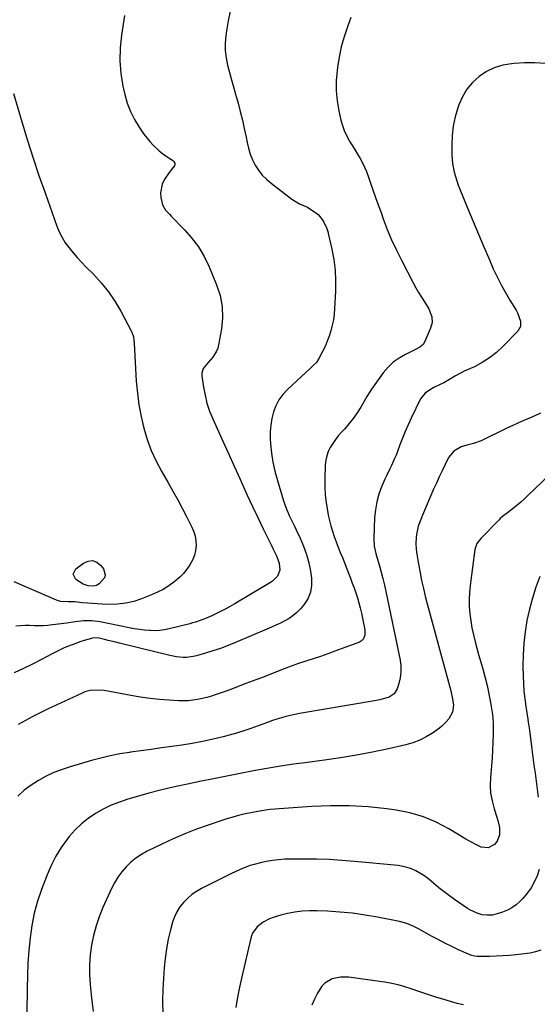
# Model space of a CAD drawing. Units: inches. Extents: x 1910888 to 1916278, y 443113 to 448409.
# Drawn here: x 1911200 to 1911488, y 445255 to 445803 of the extents above; entities that cross this region are included whole.
import ezdxf

# ---------------------------------------------------------------- set-up
doc = ezdxf.new("R2010")
doc.units = ezdxf.units.IN
doc.header["$MEASUREMENT"] = 0
doc.layers.add('7', color=7, linetype='Continuous')
doc.layers.add('8', color=7, linetype='Continuous')

msp = doc.modelspace()

# ---------------------------------------------------------------- linework, layer by layer
at = {"layer": '7', "color": 18}
for points in [[(1911257.9, 445805.61, 1902), (1911256.19, 445794.78, 1902), (1911255.47, 445787.64, 1902), (1911255.29, 445780.51, 1902), (1911255.91, 445773.42, 1902), (1911257.07, 445766.33, 1902), (1911258.1, 445761.71, 1902), (1911259.46, 445756.91, 1902), (1911261.18, 445752.26, 1902), (1911263.43, 445747.85, 1902), (1911266.03, 445743.58, 1902), (1911268.76, 445739.65, 1902), (1911270.33, 445737.53, 1902), (1911272, 445735.49, 1902), (1911273.79, 445733.56, 1902), (1911277.07, 445730.43, 1902), (1911278.35, 445729.32, 1902), (1911281.05, 445727.29, 1902), (1911284.6, 445725.07, 1902), (1911285.27, 445724.51, 1902), (1911285.85, 445723.51, 1902), (1911285.98, 445722.99, 1902), (1911285.83, 445722, 1902), (1911284.16, 445719.92, 1902), (1911282.81, 445718.18, 1902), (1911280.03, 445714.13, 1902), (1911278.84, 445711.82, 1902), (1911277.87, 445706.92, 1902), (1911278.09, 445704.33, 1902), (1911279.06, 445700.18, 1902), (1911280.75, 445697.33, 1902), (1911283.1, 445694.82, 1902), (1911283.89, 445694, 1902), (1911291.16, 445686.57, 1902), (1911295.29, 445681.83, 1902), (1911299.03, 445676.83, 1902), (1911302.18, 445671.45, 1902), (1911304.95, 445665.81, 1902), (1911309.2, 445655.73, 1902), (1911311.13, 445649.73, 1902), (1911312.35, 445643.65, 1902), (1911312.49, 445637.45, 1902), (1911311.91, 445631.18, 1902), (1911310.31, 445622.36, 1902), (1911309.81, 445620.5, 1902), (1911309.13, 445618.73, 1902), (1911307.03, 445615.54, 1902), (1911304.47, 445612.58, 1902), (1911301.78, 445609.11, 1902), (1911301.03, 445606.49, 1902), (1911301.04, 445605.07, 1902), (1911301.9, 445598.8, 1902), (1911302.73, 445594.25, 1902), (1911303.81, 445589.77, 1902), (1911305.28, 445585.4, 1902), (1911307.01, 445581.11, 1902), (1911309.47, 445575.69, 1902), (1911312.62, 445568.74, 1902), (1911315.76, 445561.79, 1902), (1911318.9, 445554.84, 1902), (1911322.03, 445547.89, 1902), (1911323.38, 445544.89, 1902), (1911326.24, 445538.62, 1902), (1911329.14, 445532.38, 1902), (1911332.1, 445526.16, 1902), (1911335.11, 445519.97, 1902), (1911339.88, 445510.26, 1902), (1911340.53, 445508.93, 1902), (1911342.47, 445504.95, 1902), (1911343.93, 445500.81, 1902), (1911344.42, 445496.96, 1902), (1911343.15, 445493.53, 1902), (1911340.33, 445490.83, 1902), (1911339.25, 445490.1, 1902), (1911318.91, 445477.91, 1902), (1911316.42, 445476.48, 1902), (1911313.91, 445475.1, 1902), (1911311.35, 445473.81, 1902), (1911308.76, 445472.56, 1902), (1911306.53, 445471.54, 1902), (1911302, 445469.62, 1902), (1911297.37, 445467.97, 1902), (1911295.8, 445467.51, 1902), (1911294.22, 445467.08, 1902), (1911282.8, 445464.13, 1902), (1911280.2, 445463.59, 1902), (1911277.59, 445463.23, 1902), (1911274.95, 445463.13, 1902), (1911272.3, 445463.21, 1902), (1911271.9, 445463.24, 1902), (1911269.05, 445463.52, 1902), (1911266.2, 445463.87, 1902), (1911263.37, 445464.31, 1902), (1911260.55, 445464.83, 1902), (1911244.41, 445468.06, 1902), (1911239.74, 445468.71, 1902), (1911235.04, 445468.75, 1902), (1911230.42, 445468.07, 1902), (1911225.8, 445467.39, 1902), (1911217.85, 445466.41, 1902), (1911215.31, 445466.15, 1902), (1911212.77, 445465.98, 1902), (1911210.23, 445465.93, 1902), (1911207.68, 445465.96, 1902), (1911205.13, 445466, 1902), (1911202.58, 445465.99, 1902), (1911200.03, 445465.9, 1902), (1911197.49, 445465.76, 1902)], [(1911383.82, 445804.51, 1898), (1911381.98, 445799.44, 1898), (1911380.16, 445793.87, 1898), (1911378.59, 445788.24, 1898), (1911377.39, 445782.52, 1898), (1911376.44, 445776.74, 1898), (1911376.22, 445775.05, 1898), (1911375.79, 445769.39, 1898), (1911375.75, 445763.75, 1898), (1911376.31, 445758.14, 1898), (1911377.26, 445752.55, 1898), (1911378.41, 445747.46, 1898), (1911379.24, 445744.48, 1898), (1911380.25, 445741.58, 1898), (1911381.54, 445738.8, 1898), (1911383.01, 445736.09, 1898), (1911383.41, 445735.43, 1898), (1911384.82, 445733.1, 1898), (1911386.22, 445730.77, 1898), (1911387.62, 445728.43, 1898), (1911389.01, 445726.09, 1898), (1911390.32, 445723.71, 1898), (1911391.53, 445721.28, 1898), (1911392.6, 445718.79, 1898), (1911393.56, 445716.24, 1898), (1911394.72, 445712.9, 1898), (1911396.19, 445708.66, 1898), (1911397.68, 445704.42, 1898), (1911399.18, 445700.18, 1898), (1911400.69, 445695.95, 1898), (1911401.93, 445692.52, 1898), (1911404.18, 445686.63, 1898), (1911406.59, 445680.8, 1898), (1911409.23, 445675.08, 1898), (1911412.02, 445669.42, 1898), (1911418.58, 445656.78, 1898), (1911420.05, 445654.07, 1898), (1911421.58, 445651.4, 1898), (1911423.21, 445648.78, 1898), (1911424.89, 445646.21, 1898), (1911427.34, 445642.43, 1898), (1911428.98, 445637.88, 1898), (1911429.11, 445634.71, 1898), (1911428.3, 445631.63, 1898), (1911424.94, 445623.85, 1898), (1911424.13, 445622.54, 1898), (1911422.32, 445621.09, 1898), (1911420.25, 445619.94, 1898), (1911414.25, 445617.02, 1898), (1911410.74, 445614.98, 1898), (1911407.47, 445612.65, 1898), (1911404.58, 445609.86, 1898), (1911401.93, 445606.78, 1898), (1911400.99, 445605.51, 1898), (1911398.18, 445601.58, 1898), (1911395.46, 445597.59, 1898), (1911392.87, 445593.51, 1898), (1911390.37, 445589.38, 1898), (1911389.37, 445587.67, 1898), (1911387.33, 445584.42, 1898), (1911385.16, 445581.27, 1898), (1911382.78, 445578.27, 1898), (1911380.27, 445575.38, 1898), (1911378.58, 445573.55, 1898), (1911376.88, 445571.59, 1898), (1911375.28, 445569.56, 1898), (1911373.81, 445567.42, 1898), (1911372.44, 445565.21, 1898), (1911371.33, 445562.9, 1898), (1911370.46, 445560.52, 1898), (1911369.95, 445558.04, 1898), (1911369.68, 445555.48, 1898), (1911369.42, 445547.41, 1898), (1911369.43, 445543.04, 1898), (1911369.64, 445538.68, 1898), (1911370.15, 445534.35, 1898), (1911370.85, 445530.04, 1898), (1911371.34, 445527.57, 1898), (1911372.02, 445524.52, 1898), (1911372.79, 445521.5, 1898), (1911373.7, 445518.51, 1898), (1911374.7, 445515.55, 1898), (1911375.78, 445512.62, 1898), (1911376.89, 445509.69, 1898), (1911378.01, 445506.77, 1898), (1911379.16, 445503.86, 1898), (1911382.63, 445495.14, 1898), (1911383.69, 445492.43, 1898), (1911384.71, 445489.71, 1898), (1911385.7, 445486.97, 1898), (1911386.66, 445484.23, 1898), (1911387.55, 445481.46, 1898), (1911388.37, 445478.67, 1898), (1911389.1, 445475.86, 1898), (1911389.76, 445473.03, 1898), (1911391.76, 445463.74, 1898), (1911391.75, 445460.62, 1898), (1911391, 445458.69, 1898), (1911389.62, 445457.3, 1898), (1911388.72, 445456.81, 1898), (1911379.05, 445453.18, 1898), (1911375.03, 445451.7, 1898), (1911371, 445450.27, 1898), (1911366.94, 445448.89, 1898), (1911362.87, 445447.56, 1898), (1911358.8, 445446.23, 1898), (1911354.74, 445444.84, 1898), (1911350.72, 445443.38, 1898), (1911346.71, 445441.87, 1898), (1911334.08, 445436.98, 1898), (1911329.06, 445435.05, 1898), (1911324.03, 445433.15, 1898), (1911318.99, 445431.27, 1898), (1911313.94, 445429.42, 1898), (1911308.85, 445427.58, 1898), (1911306.32, 445426.73, 1898), (1911303.78, 445425.98, 1898), (1911301.19, 445425.36, 1898), (1911298.58, 445424.83, 1898), (1911295.95, 445424.46, 1898), (1911293.32, 445424.22, 1898), (1911290.67, 445424.16, 1898), (1911288.01, 445424.21, 1898), (1911282.66, 445424.52, 1898), (1911277.33, 445424.93, 1898), (1911272.02, 445425.46, 1898), (1911266.74, 445426.2, 1898), (1911261.47, 445427.06, 1898), (1911246.53, 445429.81, 1898), (1911243.45, 445430.16, 1898), (1911238.81, 445429.86, 1898), (1911235.84, 445429.06, 1898), (1911234.4, 445428.48, 1898), (1911215.12, 445419.5, 1898), (1911210.96, 445417.49, 1898), (1911206.84, 445415.4, 1898), (1911202.79, 445413.2, 1898), (1911198.77, 445410.91, 1898)], [(1911491.95, 445779.02, 1896), (1911486.22, 445779.37, 1896), (1911480.47, 445779.32, 1896), (1911474.72, 445779, 1896), (1911473.26, 445778.86, 1896), (1911468.4, 445777.98, 1896), (1911463.74, 445776.59, 1896), (1911459.38, 445774.41, 1896), (1911455.23, 445771.73, 1896), (1911451.62, 445768.36, 1896), (1911448.47, 445764.66, 1896), (1911446.01, 445760.48, 1896), (1911444.01, 445755.96, 1896), (1911443.42, 445754.23, 1896), (1911441.99, 445749.21, 1896), (1911440.9, 445744.12, 1896), (1911440.33, 445738.96, 1896), (1911440.1, 445733.74, 1896), (1911440.14, 445728.2, 1896), (1911440.24, 445725.72, 1896), (1911440.47, 445723.25, 1896), (1911441.39, 445718.38, 1896), (1911442.06, 445715.98, 1896), (1911443.62, 445711.25, 1896), (1911444.51, 445708.93, 1896), (1911448.95, 445698.09, 1896), (1911451.9, 445690.97, 1896), (1911454.88, 445683.88, 1896), (1911457.92, 445676.8, 1896), (1911460.98, 445669.74, 1896), (1911463.19, 445664.71, 1896), (1911465.28, 445660.23, 1896), (1911467.49, 445655.81, 1896), (1911469.89, 445651.49, 1896), (1911472.41, 445647.23, 1896), (1911475.87, 445641.67, 1896), (1911476.68, 445640.21, 1896), (1911478.37, 445635.55, 1896), (1911478.28, 445632.5, 1896), (1911476.76, 445629.86, 1896), (1911468.55, 445621.37, 1896), (1911464.95, 445618.05, 1896), (1911461.13, 445615.02, 1896), (1911457, 445612.45, 1896), (1911452.65, 445610.17, 1896), (1911447.05, 445607.64, 1896), (1911445.36, 445606.83, 1896), (1911442.07, 445605.04, 1896), (1911438.87, 445603.08, 1896), (1911435.6, 445601.26, 1896), (1911433.93, 445600.41, 1896), (1911430.14, 445598.56, 1896), (1911427.63, 445597.14, 1896), (1911425.29, 445595.5, 1896), (1911422.73, 445592.2, 1896), (1911417.43, 445581.45, 1896), (1911415.71, 445577.79, 1896), (1911414.07, 445574.1, 1896), (1911412.55, 445570.36, 1896), (1911411.12, 445566.58, 1896), (1911409.81, 445562.95, 1896), (1911409.05, 445560.98, 1896), (1911408.26, 445559.02, 1896), (1911406.47, 445555.21, 1896), (1911405.53, 445553.31, 1896), (1911403.74, 445549.49, 1896), (1911402.89, 445547.56, 1896), (1911401.02, 445543.26, 1896), (1911399.49, 445539.11, 1896), (1911398.28, 445534.89, 1896), (1911397.54, 445530.56, 1896), (1911397.12, 445526.16, 1896), (1911396.65, 445514.45, 1896), (1911396.88, 445510.32, 1896), (1911397.75, 445506.25, 1896), (1911398.5, 445503.57, 1896), (1911399.8, 445499.22, 1896), (1911400.81, 445495.7, 1896), (1911401.75, 445492.17, 1896), (1911402.6, 445488.61, 1896), (1911403.39, 445485.04, 1896), (1911411.29, 445446.83, 1896), (1911411.7, 445443.54, 1896), (1911411.78, 445440.26, 1896), (1911411.36, 445437.02, 1896), (1911410.6, 445433.79, 1896), (1911409.65, 445430.81, 1896), (1911407.94, 445427.95, 1896), (1911405.13, 445426.14, 1896), (1911403.42, 445425.58, 1896), (1911399.93, 445424.66, 1896), (1911398.15, 445424.31, 1896), (1911355.34, 445417.03, 1896), (1911352.79, 445416.55, 1896), (1911350.26, 445416.01, 1896), (1911347.75, 445415.37, 1896), (1911345.25, 445414.68, 1896), (1911342.77, 445413.91, 1896), (1911340.3, 445413.11, 1896), (1911337.85, 445412.25, 1896), (1911335.42, 445411.37, 1896), (1911332.31, 445410.2, 1896), (1911328.3, 445408.77, 1896), (1911324.27, 445407.41, 1896), (1911320.21, 445406.17, 1896), (1911316.12, 445405.01, 1896), (1911312.91, 445404.14, 1896), (1911307.18, 445402.72, 1896), (1911301.41, 445401.44, 1896), (1911295.61, 445400.38, 1896), (1911289.77, 445399.46, 1896), (1911284.2, 445398.69, 1896), (1911278.49, 445397.9, 1896), (1911272.78, 445397.11, 1896), (1911267.06, 445396.32, 1896), (1911261.35, 445395.52, 1896), (1911260.67, 445395.43, 1896), (1911255.32, 445394.56, 1896), (1911250.01, 445393.54, 1896), (1911244.74, 445392.29, 1896), (1911239.51, 445390.88, 1896), (1911227.76, 445387.44, 1896), (1911223.16, 445385.92, 1896), (1911218.66, 445384.18, 1896), (1911214.29, 445382.12, 1896), (1911210.02, 445379.85, 1896), (1911205.97, 445377.23, 1896), (1911202.13, 445374.36, 1896), (1911198.59, 445371.12, 1896)], [(1911196.13, 445762.18, 1904), (1911200.96, 445745.92, 1904), (1911203.96, 445736.11, 1904), (1911207.06, 445726.33, 1904), (1911210.32, 445716.6, 1904), (1911213.68, 445706.91, 1904), (1911220.26, 445688.41, 1904), (1911221.6, 445685.18, 1904), (1911223.14, 445682.06, 1904), (1911224.99, 445679.11, 1904), (1911227.04, 445676.27, 1904), (1911229.29, 445673.56, 1904), (1911231.6, 445670.9, 1904), (1911234, 445668.32, 1904), (1911236.45, 445665.79, 1904), (1911240.63, 445661.62, 1904), (1911244.98, 445656.87, 1904), (1911249.03, 445651.9, 1904), (1911252.61, 445646.58, 1904), (1911255.89, 445641.04, 1904), (1911261.68, 445630.16, 1904), (1911262.07, 445629.34, 1904), (1911262.85, 445626.77, 1904), (1911263.27, 445623.17, 1904), (1911264.5, 445602.09, 1904), (1911265.08, 445595.5, 1904), (1911265.92, 445588.95, 1904), (1911267.15, 445582.46, 1904), (1911268.63, 445576.01, 1904), (1911270.56, 445569.69, 1904), (1911272.82, 445563.51, 1904), (1911275.57, 445557.54, 1904), (1911278.65, 445551.69, 1904), (1911282.07, 445545.78, 1904), (1911284.86, 445540.89, 1904), (1911287.59, 445535.96, 1904), (1911290.24, 445530.99, 1904), (1911292.83, 445525.99, 1904), (1911295.48, 445520.78, 1904), (1911296.51, 445518.31, 1904), (1911297.27, 445515.79, 1904), (1911297.64, 445513.19, 1904), (1911297.75, 445510.52, 1904), (1911297.44, 445507.88, 1904), (1911296.88, 445505.31, 1904), (1911295.92, 445502.86, 1904), (1911294.34, 445499.92, 1904), (1911292.62, 445497.43, 1904), (1911290.74, 445495.08, 1904), (1911288.63, 445492.94, 1904), (1911286.36, 445490.93, 1904), (1911285.46, 445490.22, 1904), (1911282.54, 445488.11, 1904), (1911279.51, 445486.18, 1904), (1911276.33, 445484.54, 1904), (1911273.03, 445483.09, 1904), (1911267.47, 445480.93, 1904), (1911263.05, 445479.52, 1904), (1911258.58, 445478.47, 1904), (1911254.01, 445477.97, 1904), (1911249.38, 445477.84, 1904), (1911245.47, 445477.97, 1904), (1911242.75, 445478.09, 1904), (1911240.03, 445478.25, 1904), (1911237.31, 445478.47, 1904), (1911234.6, 445478.74, 1904), (1911230.25, 445479.22, 1904), (1911228.12, 445479.24, 1904), (1911226.52, 445479.16, 1904), (1911222.28, 445479.44, 1904), (1911221.14, 445479.76, 1904), (1911220.02, 445480.18, 1904), (1911196.56, 445490.45, 1904)], [(1911489.39, 445584.25, 1894), (1911486.38, 445582.8, 1894), (1911483.33, 445581.44, 1894), (1911480.25, 445580.14, 1894), (1911477.16, 445578.85, 1894), (1911474.1, 445577.51, 1894), (1911471.07, 445576.1, 1894), (1911468.07, 445574.64, 1894), (1911458.62, 445569.92, 1894), (1911456.49, 445568.95, 1894), (1911452.09, 445567.38, 1894), (1911448.37, 445566.46, 1894), (1911445.33, 445565.52, 1894), (1911441.2, 445563.18, 1894), (1911438.28, 445559.57, 1894), (1911436.34, 445555.67, 1894), (1911434.68, 445552.26, 1894), (1911433.06, 445548.84, 1894), (1911431.49, 445545.39, 1894), (1911429.97, 445541.92, 1894), (1911423.81, 445527.57, 1894), (1911423.18, 445526.05, 1894), (1911421.43, 445521.44, 1894), (1911420.35, 445516.68, 1894), (1911420.21, 445515.05, 1894), (1911420.1, 445511.62, 1894), (1911420.21, 445508.66, 1894), (1911420.55, 445505.7, 1894), (1911421.27, 445501.3, 1894), (1911422.4, 445495.47, 1894), (1911423.29, 445491.1, 1894), (1911424.25, 445486.75, 1894), (1911425.3, 445482.42, 1894), (1911426.42, 445478.11, 1894), (1911438.18, 445434.61, 1894), (1911439.28, 445430.39, 1894), (1911440.32, 445426.15, 1894), (1911441.03, 445421.91, 1894), (1911440.42, 445417.83, 1894), (1911438.51, 445414.19, 1894), (1911436.99, 445412.37, 1894), (1911434.51, 445410, 1894), (1911433.15, 445408.95, 1894), (1911429.27, 445406.2, 1894), (1911425.82, 445404.05, 1894), (1911422.24, 445402.2, 1894), (1911418.46, 445400.78, 1894), (1911414.56, 445399.65, 1894), (1911404.87, 445397.48, 1894), (1911395.99, 445395.61, 1894), (1911387.09, 445393.9, 1894), (1911378.14, 445392.43, 1894), (1911369.17, 445391.12, 1894), (1911359.69, 445389.86, 1894), (1911352.18, 445388.81, 1894), (1911344.68, 445387.68, 1894), (1911337.19, 445386.43, 1894), (1911329.72, 445385.1, 1894), (1911322.26, 445383.7, 1894), (1911314.81, 445382.26, 1894), (1911307.37, 445380.78, 1894), (1911299.93, 445379.27, 1894), (1911292.96, 445377.83, 1894), (1911285.77, 445376.26, 1894), (1911278.61, 445374.56, 1894), (1911271.49, 445372.69, 1894), (1911264.41, 445370.7, 1894), (1911259.76, 445369.33, 1894), (1911255.1, 445367.76, 1894), (1911250.53, 445365.96, 1894), (1911246.12, 445363.81, 1894), (1911241.81, 445361.44, 1894), (1911237.75, 445358.69, 1894), (1911233.93, 445355.67, 1894), (1911230.45, 445352.26, 1894), (1911227.21, 445348.59, 1894), (1911226.12, 445347.22, 1894), (1911222.75, 445342.52, 1894), (1911219.69, 445337.65, 1894), (1911217.1, 445332.52, 1894), (1911214.81, 445327.21, 1894), (1911211.78, 445319.19, 1894), (1911209.56, 445312.56, 1894), (1911207.69, 445305.85, 1894), (1911206.35, 445299.01, 1894), (1911205.35, 445292.1, 1894), (1911204.71, 445285.11, 1894), (1911204.21, 445278.12, 1894), (1911203.91, 445271.11, 1894), (1911203.75, 445264.1, 1894), (1911203.62, 445250.27, 1894)], [(1911499.06, 445554.49, 1892), (1911482.27, 445538.18, 1892), (1911480.39, 445536.41, 1892), (1911478.47, 445534.68, 1892), (1911476.49, 445533.02, 1892), (1911474.48, 445531.4, 1892), (1911471.08, 445528.76, 1892), (1911468.35, 445526.69, 1892), (1911467.05, 445525.58, 1892), (1911466.44, 445524.98, 1892), (1911456.18, 445514.58, 1892), (1911454.05, 445511.74, 1892), (1911452.95, 445508.39, 1892), (1911450.29, 445488.38, 1892), (1911449.92, 445484.44, 1892), (1911449.73, 445480.5, 1892), (1911449.83, 445476.56, 1892), (1911450.12, 445472.61, 1892), (1911450.65, 445468.68, 1892), (1911451.3, 445464.77, 1892), (1911452.12, 445460.9, 1892), (1911453.06, 445457.04, 1892), (1911454.98, 445449.89, 1892), (1911456.18, 445445.57, 1892), (1911457.46, 445441.28, 1892), (1911458.68, 445436.97, 1892), (1911459.69, 445432.61, 1892), (1911461.63, 445423.16, 1892), (1911462.04, 445420.97, 1892), (1911462.68, 445416.58, 1892), (1911463.07, 445412.15, 1892), (1911463.18, 445407.72, 1892), (1911463.13, 445405.5, 1892), (1911462.96, 445401.11, 1892), (1911462.74, 445396.7, 1892), (1911462.48, 445392.29, 1892), (1911462.15, 445387.89, 1892), (1911461.77, 445383.48, 1892), (1911461.59, 445381.52, 1892), (1911461.45, 445377.09, 1892), (1911461.68, 445372.7, 1892), (1911462.46, 445368.37, 1892), (1911463.62, 445364.08, 1892), (1911465.18, 445359.45, 1892), (1911465.76, 445357.5, 1892), (1911466.54, 445353.53, 1892), (1911466.63, 445349.57, 1892), (1911465.32, 445346.08, 1892), (1911463.81, 445344.19, 1892), (1911460.33, 445342.33, 1892), (1911456.4, 445342.74, 1892), (1911454.12, 445343.77, 1892), (1911449.94, 445345.92, 1892), (1911447.9, 445347.1, 1892), (1911438.38, 445352.89, 1892), (1911431.44, 445356.54, 1892), (1911424.28, 445359.59, 1892), (1911416.81, 445361.73, 1892), (1911409.12, 445363.27, 1892), (1911403.99, 445363.98, 1892), (1911393.56, 445365.07, 1892), (1911383.11, 445365.73, 1892), (1911372.64, 445365.74, 1892), (1911362.16, 445365.32, 1892), (1911344.04, 445364.02, 1892), (1911339.06, 445363.56, 1892), (1911334.11, 445362.89, 1892), (1911329.19, 445362.02, 1892), (1911324.3, 445360.95, 1892), (1911320.57, 445360.02, 1892), (1911317.73, 445359.25, 1892), (1911314.91, 445358.4, 1892), (1911312.1, 445357.5, 1892), (1911304.46, 445354.95, 1892), (1911297.9, 445352.6, 1892), (1911291.41, 445350.09, 1892), (1911285.02, 445347.31, 1892), (1911278.71, 445344.37, 1892), (1911270.58, 445340.38, 1892), (1911267.37, 445338.59, 1892), (1911264.32, 445336.59, 1892), (1911261.5, 445334.28, 1892), (1911258.83, 445331.75, 1892), (1911256.44, 445328.96, 1892), (1911254.26, 445326.04, 1892), (1911252.38, 445322.9, 1892), (1911250.7, 445319.63, 1892), (1911245.95, 445309.06, 1892), (1911243.88, 445303.97, 1892), (1911242.09, 445298.79, 1892), (1911240.7, 445293.49, 1892), (1911239.57, 445288.11, 1892), (1911238.87, 445282.67, 1892), (1911238.45, 445277.21, 1892), (1911238.47, 445271.73, 1892), (1911238.78, 445266.25, 1892), (1911239.49, 445258.78, 1892), (1911240.46, 445251.16, 1892)], [(1911247.25, 445494.19, 1906), (1911246.74, 445492.57, 1906), (1911243.87, 445489.25, 1906), (1911242.35, 445488.26, 1906), (1911240.59, 445487.88, 1906), (1911237.78, 445488.13, 1906), (1911234.87, 445489.09, 1906), (1911230.88, 445491.76, 1906), (1911229.39, 445494.63, 1906), (1911230.8, 445497.53, 1906), (1911235.05, 445500.81, 1906), (1911237.66, 445501.9, 1906), (1911240.16, 445502.18, 1906), (1911242.5, 445501.27, 1906), (1911244.74, 445499.54, 1906), (1911246.24, 445497.58, 1906), (1911247.25, 445494.19, 1906)], [(1911489.58, 445285.35, 1888), (1911486.68, 445284.37, 1888), (1911483.63, 445283.73, 1888), (1911475.79, 445282.8, 1888), (1911472.11, 445282.42, 1888), (1911468.43, 445282.12, 1888), (1911464.74, 445281.94, 1888), (1911461.04, 445281.84, 1888), (1911454.67, 445281.77, 1888), (1911454.16, 445281.78, 1888), (1911452.63, 445281.9, 1888), (1911451.16, 445282.28, 1888), (1911450.69, 445282.47, 1888), (1911443.89, 445285.56, 1888), (1911440.05, 445287.36, 1888), (1911436.23, 445289.22, 1888), (1911432.46, 445291.17, 1888), (1911428.72, 445293.19, 1888), (1911421.49, 445297.19, 1888), (1911418.98, 445298.48, 1888), (1911415.09, 445300.12, 1888), (1911411.02, 445301.24, 1888), (1911398.77, 445303.65, 1888), (1911391.82, 445304.85, 1888), (1911384.85, 445305.84, 1888), (1911377.84, 445306.53, 1888), (1911370.81, 445307, 1888), (1911365, 445307.26, 1888), (1911360.87, 445307.28, 1888), (1911356.75, 445307.07, 1888), (1911352.67, 445306.52, 1888), (1911348.61, 445305.74, 1888), (1911344.94, 445304.89, 1888), (1911340.62, 445303.57, 1888), (1911338.54, 445302.69, 1888), (1911335.11, 445300.93, 1888), (1911331.68, 445298.29, 1888), (1911329.21, 445294.73, 1888), (1911328.68, 445293.39, 1888), (1911328.26, 445292, 1888), (1911323.19, 445270.46, 1888), (1911321.96, 445264.78, 1888), (1911320.86, 445259.08, 1888), (1911319.94, 445253.35, 1888)], [(1911446.61, 445254.86, 1886), (1911443.05, 445255.72, 1886), (1911441.28, 445256.22, 1886), (1911435.15, 445258.02, 1886), (1911431.76, 445259.05, 1886), (1911428.37, 445260.12, 1886), (1911425, 445261.23, 1886), (1911421.64, 445262.38, 1886), (1911417.96, 445263.67, 1886), (1911413.39, 445265.12, 1886), (1911410.21, 445265.96, 1886), (1911405.79, 445266.96, 1886), (1911402.82, 445267.52, 1886), (1911399.84, 445267.97, 1886), (1911382.81, 445270.26, 1886), (1911378.05, 445270.34, 1886), (1911373.41, 445269.29, 1886), (1911369.39, 445267, 1886), (1911367.81, 445265.34, 1886), (1911365.25, 445261.33, 1886), (1911363.63, 445258.1, 1886), (1911362.23, 445254.78, 1886)]]:
    msp.add_polyline3d(points, dxfattribs=at)
at = {"layer": '8', "color": 18}
for points in [[(1911316.67, 445808.12, 1900), (1911315.57, 445802.67, 1900), (1911314.66, 445797.17, 1900), (1911314.29, 445794.38, 1900), (1911313.98, 445790.25, 1900), (1911313.99, 445786.15, 1900), (1911314.48, 445782.08, 1900), (1911315.29, 445778.02, 1900), (1911316.35, 445773.98, 1900), (1911317.44, 445769.95, 1900), (1911318.55, 445765.93, 1900), (1911319.67, 445761.91, 1900), (1911321.09, 445756.91, 1900), (1911322.36, 445752.2, 1900), (1911323.54, 445747.47, 1900), (1911324.6, 445742.7, 1900), (1911325.58, 445737.92, 1900), (1911326.13, 445735.03, 1900), (1911326.92, 445731.74, 1900), (1911327.92, 445728.52, 1900), (1911329.22, 445725.41, 1900), (1911330.73, 445722.38, 1900), (1911332.55, 445719.54, 1900), (1911334.58, 445716.88, 1900), (1911336.92, 445714.48, 1900), (1911339.47, 445712.27, 1900), (1911351.12, 445703.34, 1900), (1911355.28, 445700.86, 1900), (1911359.75, 445698.93, 1900), (1911361.16, 445698.12, 1900), (1911364.21, 445696.02, 1900), (1911365.62, 445694.85, 1900), (1911367.99, 445692.13, 1900), (1911368.95, 445690.56, 1900), (1911370.44, 445687.18, 1900), (1911371.01, 445685.43, 1900), (1911371.49, 445683.64, 1900), (1911373.32, 445675.66, 1900), (1911374.39, 445669.84, 1900), (1911375.15, 445663.99, 1900), (1911375.41, 445658.1, 1900), (1911375.35, 445652.18, 1900), (1911374.84, 445642.47, 1900), (1911374.57, 445639.36, 1900), (1911374.16, 445636.28, 1900), (1911373.53, 445633.23, 1900), (1911372.77, 445630.2, 1900), (1911372.76, 445630.16, 1900), (1911371.81, 445627.21, 1900), (1911370.75, 445624.3, 1900), (1911369.52, 445621.46, 1900), (1911368.19, 445618.66, 1900), (1911366.14, 445614.67, 1900), (1911364.69, 445612.57, 1900), (1911362.85, 445610.76, 1900), (1911362.22, 445610.16, 1900), (1911361.59, 445609.57, 1900), (1911348.59, 445597.43, 1900), (1911346.08, 445594.67, 1900), (1911343.89, 445591.71, 1900), (1911342.19, 445588.45, 1900), (1911340.81, 445584.98, 1900), (1911339.91, 445581.32, 1900), (1911339.27, 445577.63, 1900), (1911339.04, 445573.9, 1900), (1911339.07, 445570.13, 1900), (1911339.26, 445567.29, 1900), (1911339.77, 445562.11, 1900), (1911340.53, 445556.97, 1900), (1911341.64, 445551.91, 1900), (1911343, 445546.88, 1900), (1911346.48, 445535.57, 1900), (1911347.17, 445533.48, 1900), (1911347.92, 445531.41, 1900), (1911349.64, 445527.37, 1900), (1911350.57, 445525.37, 1900), (1911352.46, 445521.39, 1900), (1911353.41, 445519.41, 1900), (1911355.71, 445514.63, 1900), (1911357.61, 445510.2, 1900), (1911359.23, 445505.68, 1900), (1911360.45, 445501.04, 1900), (1911361.39, 445496.31, 1900), (1911361.98, 445492.43, 1900), (1911362.05, 445488.39, 1900), (1911361.47, 445484.55, 1900), (1911359.92, 445480.98, 1900), (1911357.72, 445477.6, 1900), (1911355.81, 445475.38, 1900), (1911353.89, 445473.4, 1900), (1911351.84, 445471.6, 1900), (1911349.6, 445470.04, 1900), (1911347.22, 445468.66, 1900), (1911344.73, 445467.43, 1900), (1911342.22, 445466.24, 1900), (1911339.69, 445465.09, 1900), (1911337.14, 445463.98, 1900), (1911319.66, 445456.55, 1900), (1911315.53, 445454.89, 1900), (1911311.37, 445453.33, 1900), (1911307.16, 445451.93, 1900), (1911302.91, 445450.62, 1900), (1911297.99, 445449.21, 1900), (1911296.16, 445448.78, 1900), (1911292.46, 445448.33, 1900), (1911290.58, 445448.3, 1900), (1911286.83, 445448.63, 1900), (1911284.98, 445448.95, 1900), (1911283.14, 445449.34, 1900), (1911255.2, 445456.3, 1900), (1911253.11, 445456.82, 1900), (1911248.92, 445457.81, 1900), (1911246.82, 445458.3, 1900), (1911243.14, 445459.12, 1900), (1911239.98, 445459.01, 1900), (1911239.47, 445458.87, 1900), (1911235.49, 445457.66, 1900), (1911233.14, 445456.91, 1900), (1911230.8, 445456.12, 1900), (1911226.19, 445454.35, 1900), (1911223.92, 445453.37, 1900), (1911219.45, 445451.27, 1900), (1911217.25, 445450.13, 1900), (1911211.71, 445447.17, 1900), (1911206.72, 445444.59, 1900), (1911201.69, 445442.12, 1900), (1911196.58, 445439.8, 1900)], [(1911488.99, 445493.4, 1890), (1911486.84, 445487.37, 1890), (1911484.91, 445481.28, 1890), (1911483.3, 445475.09, 1890), (1911481.91, 445468.84, 1890), (1911480.88, 445462.53, 1890), (1911480.12, 445456.19, 1890), (1911479.77, 445449.82, 1890), (1911479.68, 445443.42, 1890), (1911479.78, 445438.1, 1890), (1911479.95, 445433.78, 1890), (1911480.23, 445429.47, 1890), (1911480.7, 445425.18, 1890), (1911481.28, 445420.9, 1890), (1911482.39, 445413.84, 1890), (1911482.62, 445412.35, 1890), (1911482.96, 445410.12, 1890), (1911483.27, 445407.88, 1890), (1911484.64, 445397.24, 1890), (1911485.22, 445392.79, 1890), (1911485.81, 445388.34, 1890), (1911486.42, 445383.88, 1890), (1911487.03, 445379.44, 1890), (1911487.64, 445374.98, 1890), (1911488.23, 445370.53, 1890)], [(1911488.66, 445330.2, 1890), (1911487.5, 445326.65, 1890), (1911485.97, 445323.26, 1890), (1911484.19, 445320.02, 1890), (1911482.04, 445317.02, 1890), (1911479.64, 445314.18, 1890), (1911478.01, 445312.47, 1890), (1911475.86, 445310.53, 1890), (1911473.54, 445308.83, 1890), (1911471, 445307.5, 1890), (1911468.31, 445306.42, 1890), (1911465.37, 445305.49, 1890), (1911462.64, 445304.88, 1890), (1911459.84, 445304.74, 1890), (1911457.05, 445305.05, 1890), (1911454.18, 445305.84, 1890), (1911450.15, 445307.74, 1890), (1911448.88, 445308.54, 1890), (1911441.67, 445313.47, 1890), (1911438.71, 445315.58, 1890), (1911435.79, 445317.75, 1890), (1911432.95, 445320.03, 1890), (1911430.16, 445322.37, 1890), (1911428.58, 445323.75, 1890), (1911426.56, 445325.37, 1890), (1911424.48, 445326.89, 1890), (1911422.29, 445328.26, 1890), (1911420.03, 445329.52, 1890), (1911417.67, 445330.55, 1890), (1911415.26, 445331.41, 1890), (1911412.77, 445331.98, 1890), (1911410.23, 445332.37, 1890), (1911385.91, 445334.7, 1890), (1911378.88, 445335.27, 1890), (1911371.85, 445335.71, 1890), (1911364.81, 445335.94, 1890), (1911357.77, 445336.04, 1890), (1911350.67, 445336.04, 1890), (1911347.18, 445335.94, 1890), (1911343.7, 445335.7, 1890), (1911340.25, 445335.25, 1890), (1911336.81, 445334.66, 1890), (1911334.38, 445334.17, 1890), (1911330.01, 445333.09, 1890), (1911327.86, 445332.4, 1890), (1911323.65, 445330.78, 1890), (1911321.58, 445329.89, 1890), (1911317.49, 445327.96, 1890), (1911300.8, 445319.62, 1890), (1911298.02, 445318.02, 1890), (1911295.39, 445316.23, 1890), (1911292.97, 445314.16, 1890), (1911290.7, 445311.89, 1890), (1911288.75, 445309.37, 1890), (1911287.05, 445306.7, 1890), (1911285.74, 445303.83, 1890), (1911284.68, 445300.82, 1890), (1911283.53, 445296.63, 1890), (1911282.27, 445291.38, 1890), (1911281.22, 445286.1, 1890), (1911280.51, 445280.77, 1890), (1911280.01, 445275.4, 1890), (1911279.29, 445263.62, 1890), (1911279.1, 445256.88, 1890), (1911279.21, 445250.15, 1890)]]:
    msp.add_polyline3d(points, dxfattribs=at)

doc.saveas('drawing.dxf')
